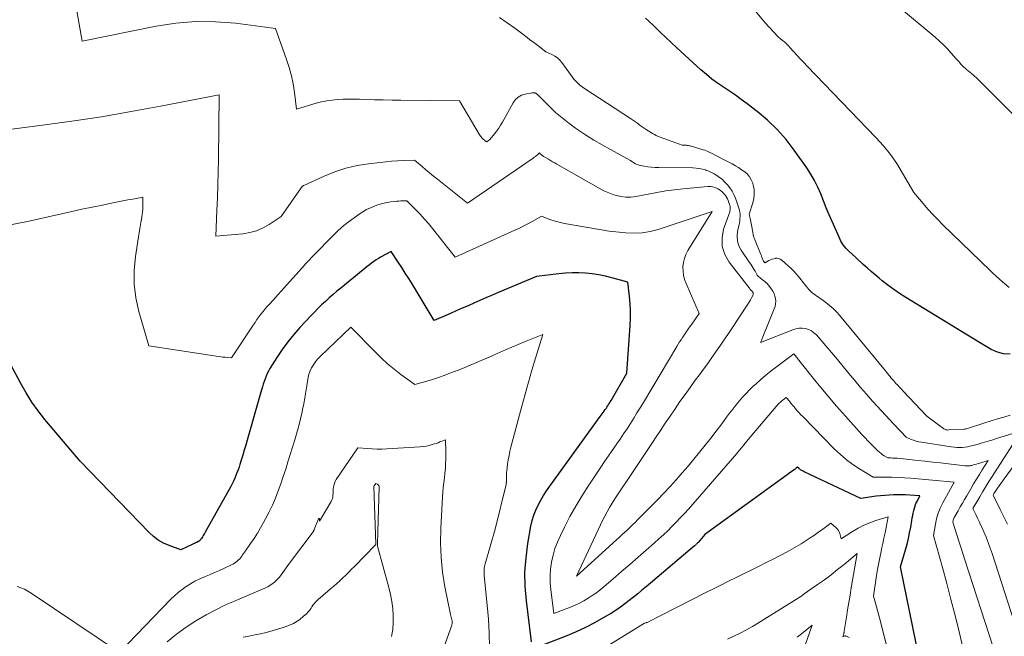
# Model space of a CAD drawing. Units: feet. Extents: x 1184148 to 1191602, y 7106370 to 7113290.
# Drawn here: x 1184810 to 1185043, y 7107386 to 7107532 of the extents above; entities that cross this region are included whole.
import ezdxf

# ---------------------------------------------------------------- set-up
doc = ezdxf.new("R2010")
doc.units = ezdxf.units.FT
doc.header["$MEASUREMENT"] = 0
doc.layers.add('Level 44', color=7, linetype='Continuous', lineweight=0)
doc.layers.add('Level 45', color=7, linetype='Continuous', lineweight=0)

msp = doc.modelspace()

# ---------------------------------------------------------------- linework, layer by layer
at = {"layer": 'Level 44', "color": 32, "linetype": 'Continuous', "lineweight": 30, "flags": 128}
for points, elevation in [([(1185044.79, 7107452.45), (1185043.26, 7107452.55), (1185041.78, 7107452.96), (1185040.34, 7107453.59), (1185037.51, 7107455.2), (1185020.07, 7107465.9), (1185018.62, 7107466.83), (1185017.21, 7107467.79), (1185015.83, 7107468.82), (1185014.48, 7107469.88), (1185013.76, 7107470.48), (1185012.8, 7107471.28), (1185011.85, 7107472.09), (1185010.9, 7107472.91), (1185009.97, 7107473.74), (1185009.66, 7107474.02), (1185008.89, 7107474.72), (1185008.12, 7107475.43), (1185007.35, 7107476.14), (1185006.59, 7107476.86), (1185005.89, 7107477.62), (1185005.25, 7107478.43), (1185004.71, 7107479.3), (1185004.24, 7107480.22), (1185002.62, 7107483.9), (1185001.92, 7107485.53), (1185001.23, 7107487.17), (1185000.56, 7107488.81), (1184999.91, 7107490.46), (1184999.21, 7107492.08), (1184998.44, 7107493.66), (1184997.55, 7107495.19), (1184996.59, 7107496.67), (1184993.64, 7107500.87), (1184991.69, 7107503.4), (1184989.6, 7107505.79), (1184987.29, 7107507.98), (1184984.85, 7107510.04), (1184982.44, 7107511.88), (1184981.08, 7107512.89), (1184979.7, 7107513.88), (1184978.3, 7107514.84), (1184976.88, 7107515.78), (1184975.47, 7107516.73), (1184974.1, 7107517.73), (1184972.79, 7107518.8), (1184971.5, 7107519.91), (1184965.82, 7107525.09), (1184964.45, 7107526.36), (1184963.08, 7107527.64), (1184961.73, 7107528.93), (1184960.38, 7107530.23), (1184959.04, 7107531.55), (1184958.37, 7107532.2)], 2310), ([(1184931.33, 7107384.21), (1184930.12, 7107393.9), (1184929.86, 7107397.31), (1184929.79, 7107400.72), (1184930.03, 7107404.12), (1184930.47, 7107407.52), (1184931.21, 7107411.69), (1184931.49, 7107412.98), (1184931.86, 7107414.24), (1184932.33, 7107415.46), (1184932.88, 7107416.65), (1184933.52, 7107417.82), (1184934.18, 7107418.96), (1184934.9, 7107420.07), (1184935.66, 7107421.15), (1184947.63, 7107437.64), (1184947.87, 7107437.96), (1184948.1, 7107438.29), (1184948.33, 7107438.61), (1184948.57, 7107438.94), (1184948.6, 7107438.98), (1184948.81, 7107439.29), (1184949.02, 7107439.6), (1184949.22, 7107439.91), (1184949.43, 7107440.22), (1184949.62, 7107440.54), (1184949.82, 7107440.85), (1184950.01, 7107441.17), (1184950.2, 7107441.49), (1184953.91, 7107447.94), (1184954.73, 7107459.27), (1184954.8, 7107460.98), (1184954.81, 7107462.7), (1184954.72, 7107464.42), (1184954.57, 7107466.13), (1184954.16, 7107469.56), (1184950.4, 7107470.58), (1184948.85, 7107470.96), (1184947.3, 7107471.28), (1184945.73, 7107471.51), (1184944.15, 7107471.69), (1184942.56, 7107471.77), (1184940.98, 7107471.78), (1184939.39, 7107471.7), (1184937.81, 7107471.55), (1184932.5, 7107470.87), (1184923.28, 7107466.98), (1184921.88, 7107466.38), (1184920.48, 7107465.78), (1184919.08, 7107465.17), (1184917.69, 7107464.56), (1184916.29, 7107463.94), (1184914.9, 7107463.33), (1184913.5, 7107462.72), (1184912.1, 7107462.12), (1184908.29, 7107460.47), (1184903.04, 7107469.11), (1184902.24, 7107470.41), (1184901.42, 7107471.7), (1184900.59, 7107472.99), (1184899.75, 7107474.27), (1184898.04, 7107476.81), (1184895.57, 7107475.46), (1184895.02, 7107475.13), (1184894.47, 7107474.8), (1184893.94, 7107474.44), (1184893.42, 7107474.06), (1184892.9, 7107473.67), (1184892.4, 7107473.27), (1184891.89, 7107472.87), (1184891.39, 7107472.47), (1184886.14, 7107468.15), (1184885.21, 7107467.37), (1184884.28, 7107466.58), (1184883.37, 7107465.78), (1184882.46, 7107464.96), (1184881.58, 7107464.13), (1184880.7, 7107463.29), (1184879.85, 7107462.42), (1184879.01, 7107461.54), (1184876.44, 7107458.78), (1184874.96, 7107457.1), (1184873.55, 7107455.36), (1184872.23, 7107453.55), (1184870.99, 7107451.68), (1184869.31, 7107449.03), (1184868.97, 7107448.44), (1184868.66, 7107447.85), (1184868.39, 7107447.23), (1184868.15, 7107446.6), (1184867.93, 7107445.96), (1184867.72, 7107445.32), (1184867.52, 7107444.67), (1184867.33, 7107444.02), (1184863.94, 7107432.09), (1184863.59, 7107430.89), (1184863.24, 7107429.7), (1184862.89, 7107428.52), (1184862.52, 7107427.33), (1184862.21, 7107426.32), (1184861.99, 7107425.65), (1184861.76, 7107424.98), (1184861.51, 7107424.31), (1184861.25, 7107423.65), (1184860.97, 7107423), (1184860.67, 7107422.35), (1184860.35, 7107421.72), (1184860.02, 7107421.09), (1184853.99, 7107410.23), (1184853.83, 7107409.95), (1184853.67, 7107409.67), (1184853.5, 7107409.4), (1184853.32, 7107409.13), (1184853.06, 7107408.74), (1184853.01, 7107408.67), (1184852.96, 7107408.6), (1184852.91, 7107408.53), (1184852.86, 7107408.46), (1184852.81, 7107408.39), (1184852.76, 7107408.32), (1184852.7, 7107408.26), (1184852.64, 7107408.2), (1184852.56, 7107408.13), (1184852.49, 7107408.08), (1184852.41, 7107408.03), (1184852.33, 7107407.98), (1184851.96, 7107407.81), (1184851.7, 7107407.68), (1184851.43, 7107407.56), (1184851.17, 7107407.43), (1184850.9, 7107407.31), (1184848.17, 7107406.06), (1184845.43, 7107407.06), (1184844.11, 7107407.64), (1184842.86, 7107408.34), (1184841.72, 7107409.19), (1184840.65, 7107410.16), (1184824.31, 7107427.09), (1184815.99, 7107436.97), (1184814.39, 7107438.99), (1184812.88, 7107441.08), (1184811.51, 7107443.26), (1184810.23, 7107445.5), (1184807.8, 7107450.08)], 2300), ([(1185023.18, 7107380.73), (1185018.8, 7107402), (1185019.99, 7107406.06), (1185020.36, 7107407.39), (1185020.69, 7107408.74), (1185020.98, 7107410.09), (1185021.24, 7107411.45), (1185021.52, 7107413.03), (1185021.62, 7107413.61), (1185021.73, 7107414.19), (1185021.84, 7107414.76), (1185021.96, 7107415.34), (1185022.1, 7107415.9), (1185022.28, 7107416.46), (1185022.49, 7107417), (1185022.74, 7107417.53), (1185023.42, 7107418.87), (1185021.04, 7107419.04), (1185020.11, 7107419.09), (1185019.17, 7107419.11), (1185018.23, 7107419.11), (1185017.29, 7107419.09), (1185017.13, 7107419.08), (1185016.11, 7107419.02), (1185015.09, 7107418.95), (1185014.07, 7107418.85), (1185013.06, 7107418.73), (1185009.38, 7107418.24), (1184995.95, 7107424.58), (1184995.78, 7107424.66), (1184995.61, 7107424.75), (1184995.44, 7107424.84), (1184995.28, 7107424.93), (1184995.12, 7107425.04), (1184994.97, 7107425.14), (1184994.82, 7107425.26), (1184994.68, 7107425.39), (1184994.37, 7107425.68), (1184994.15, 7107425.48), (1184994.04, 7107425.38), (1184993.93, 7107425.28), (1184993.81, 7107425.19), (1184993.69, 7107425.1), (1184972.45, 7107409.68), (1184970.81, 7107407.79), (1184970.71, 7107407.67), (1184970.61, 7107407.57), (1184970.51, 7107407.46), (1184970.4, 7107407.36), (1184970.29, 7107407.26), (1184970.18, 7107407.16), (1184970.07, 7107407.06), (1184969.96, 7107406.96), (1184958.49, 7107397.28), (1184957.5, 7107396.45), (1184956.51, 7107395.63), (1184955.51, 7107394.81), (1184954.5, 7107394), (1184953.48, 7107393.21), (1184952.44, 7107392.45), (1184951.37, 7107391.74), (1184950.27, 7107391.05), (1184948.35, 7107389.9), (1184946.25, 7107388.71), (1184944.11, 7107387.59), (1184941.93, 7107386.59), (1184939.7, 7107385.66), (1184932.49, 7107382.87)], 2300)]:
    msp.add_lwpolyline(points, dxfattribs=dict(at, elevation=elevation))
at = {"layer": 'Level 45', "color": 32, "linetype": 'Continuous', "lineweight": 0, "flags": 128}
for points, elevation in [([(1185045.76, 7107388.97), (1185040.53, 7107405.16), (1185040.09, 7107406.46), (1185039.63, 7107407.74), (1185039.12, 7107409.01), (1185038.59, 7107410.27), (1185038.16, 7107411.22), (1185037.82, 7107411.99), (1185037.46, 7107412.76), (1185037.1, 7107413.53), (1185036.73, 7107414.29), (1185035.98, 7107415.81), (1185037.62, 7107418.65), (1185038.34, 7107419.86), (1185039.06, 7107421.06), (1185039.8, 7107422.25), (1185040.55, 7107423.43), (1185047.53, 7107434.28), (1185041.58, 7107432.42), (1185040.44, 7107432.07), (1185039.3, 7107431.73), (1185038.15, 7107431.39), (1185037.01, 7107431.06), (1185035.95, 7107430.76), (1185035.32, 7107430.61), (1185034.7, 7107430.48), (1185034.07, 7107430.39), (1185033.43, 7107430.33), (1185032.79, 7107430.31), (1185032.15, 7107430.32), (1185031.51, 7107430.37), (1185030.87, 7107430.45), (1185023.76, 7107431.56), (1185023.15, 7107431.68), (1185022.54, 7107431.83), (1185021.94, 7107432.02), (1185021.36, 7107432.24), (1185020.2, 7107432.73), (1185018.91, 7107434.08), (1185018.27, 7107434.75), (1185017.63, 7107435.43), (1185017, 7107436.11), (1185016.36, 7107436.8), (1185012.2, 7107441.34), (1185010.76, 7107442.94), (1185009.34, 7107444.55), (1185007.96, 7107446.2), (1185006.6, 7107447.86), (1185005.24, 7107449.53), (1185003.88, 7107451.18), (1185002.49, 7107452.83), (1185001.09, 7107454.46), (1184998.87, 7107457.01), (1184998.31, 7107457.54), (1184997.71, 7107457.98), (1184997.02, 7107458.29), (1184996.29, 7107458.52), (1184995.52, 7107458.61), (1184994.76, 7107458.61), (1184994.01, 7107458.47), (1184993.27, 7107458.26), (1184985.6, 7107455.26), (1184985.76, 7107455.56), (1184985.84, 7107455.71), (1184985.91, 7107455.86), (1184985.98, 7107456.01), (1184986.05, 7107456.16), (1184988.9, 7107463.19), (1184989.09, 7107463.79), (1184989.21, 7107464.4), (1184989.23, 7107465.01), (1184989.18, 7107465.64), (1184989.04, 7107466.25), (1184988.83, 7107466.84), (1184988.54, 7107467.39), (1184988.2, 7107467.91), (1184987.43, 7107468.89), (1184987.18, 7107469.19), (1184986.91, 7107469.47), (1184986.62, 7107469.72), (1184986.32, 7107469.96), (1184986.14, 7107470.09), (1184985.91, 7107470.25), (1184985.69, 7107470.43), (1184985.47, 7107470.61), (1184985.26, 7107470.8), (1184985.1, 7107470.94), (1184984.98, 7107471.07), (1184984.86, 7107471.2), (1184984.76, 7107471.35), (1184984.68, 7107471.5), (1184984.59, 7107471.66), (1184984.51, 7107471.81), (1184984.42, 7107471.97), (1184984.34, 7107472.12), (1184984.04, 7107472.62), (1184983.81, 7107473.03), (1184983.56, 7107473.42), (1184983.31, 7107473.82), (1184983.05, 7107474.2), (1184981.06, 7107477.12), (1184980.51, 7107478.19), (1184980.15, 7107479.3), (1184980.08, 7107480.46), (1184980.19, 7107481.65), (1184980.53, 7107483.11), (1184980.63, 7107483.61), (1184980.71, 7107484.12), (1184980.76, 7107484.62), (1184980.79, 7107485.13), (1184980.79, 7107485.64), (1184980.74, 7107486.14), (1184980.64, 7107486.63), (1184980.5, 7107487.12), (1184979.67, 7107489.49), (1184979.31, 7107490.34), (1184978.89, 7107491.15), (1184978.38, 7107491.91), (1184977.81, 7107492.63), (1184977.57, 7107492.9), (1184977.05, 7107493.43), (1184976.5, 7107493.94), (1184975.92, 7107494.4), (1184975.31, 7107494.83), (1184974.68, 7107495.22), (1184974.02, 7107495.57), (1184973.34, 7107495.87), (1184972.65, 7107496.14), (1184972.61, 7107496.15), (1184971.88, 7107496.36), (1184971.14, 7107496.52), (1184970.38, 7107496.61), (1184969.62, 7107496.66), (1184961.52, 7107496.71), (1184960.65, 7107496.74), (1184959.79, 7107496.8), (1184958.93, 7107496.91), (1184958.08, 7107497.04), (1184957.27, 7107497.19), (1184956.83, 7107497.3), (1184956.4, 7107497.44), (1184956, 7107497.64), (1184955.6, 7107497.87), (1184954.84, 7107498.38), (1184950.05, 7107500.98), (1184948.05, 7107502.1), (1184946.08, 7107503.26), (1184944.15, 7107504.49), (1184942.24, 7107505.75), (1184941.79, 7107506.06), (1184940.16, 7107507.24), (1184938.58, 7107508.49), (1184937.06, 7107509.81), (1184935.6, 7107511.2), (1184932.91, 7107513.88), (1184932.82, 7107513.97), (1184932.73, 7107514.05), (1184932.64, 7107514.14), (1184932.55, 7107514.22), (1184932.45, 7107514.3), (1184932.35, 7107514.36), (1184932.24, 7107514.41), (1184932.12, 7107514.45), (1184932.08, 7107514.46), (1184931.94, 7107514.48), (1184931.8, 7107514.49), (1184931.66, 7107514.49), (1184931.52, 7107514.47), (1184929.85, 7107514.17), (1184928.96, 7107513.88), (1184928.17, 7107513.46), (1184927.51, 7107512.84), (1184926.95, 7107512.09), (1184924.43, 7107507.5), (1184924.01, 7107506.79), (1184923.56, 7107506.09), (1184923.09, 7107505.41), (1184922.58, 7107504.75), (1184921.87, 7107503.87), (1184921.7, 7107503.67), (1184921.52, 7107503.48), (1184921.34, 7107503.3), (1184921.14, 7107503.12), (1184920.74, 7107502.79), (1184920.36, 7107503.09), (1184920.17, 7107503.24), (1184919.98, 7107503.4), (1184919.81, 7107503.56), (1184919.63, 7107503.73), (1184919.58, 7107503.79), (1184919.39, 7107503.99), (1184919.21, 7107504.21), (1184919.05, 7107504.43), (1184918.9, 7107504.67), (1184914.28, 7107512.55), (1184900.32, 7107512.72), (1184898.26, 7107512.75), (1184896.2, 7107512.78), (1184894.14, 7107512.82), (1184892.07, 7107512.87), (1184890.53, 7107512.92), (1184889.24, 7107512.93), (1184887.95, 7107512.93), (1184886.66, 7107512.91), (1184885.37, 7107512.86), (1184884.09, 7107512.75), (1184882.82, 7107512.57), (1184881.57, 7107512.31), (1184880.32, 7107511.99), (1184875.65, 7107510.58), (1184875.14, 7107514.57), (1184874.83, 7107516.55), (1184874.42, 7107518.5), (1184873.89, 7107520.43), (1184873.28, 7107522.34), (1184870.63, 7107529.72), (1184861.16, 7107530.95), (1184856.44, 7107531.32), (1184851.72, 7107531.38), (1184847.03, 7107530.98), (1184842.34, 7107530.26), (1184824.82, 7107526.67), (1184814.23, 7107586.97)], 2306), ([(1185044.57, 7107468.31), (1185043.04, 7107469.61), (1185042.28, 7107470.27), (1185041.53, 7107470.94), (1185040.79, 7107471.62), (1185040.07, 7107472.31), (1185028.88, 7107483.16), (1185027.67, 7107484.38), (1185026.47, 7107485.61), (1185025.32, 7107486.88), (1185024.18, 7107488.17), (1185021.95, 7107490.78), (1185019.32, 7107495.41), (1185017.93, 7107497.67), (1185016.42, 7107499.85), (1185014.76, 7107501.9), (1185012.99, 7107503.88), (1184996.67, 7107520.8), (1184995.87, 7107521.63), (1184995.09, 7107522.46), (1184994.32, 7107523.31), (1184993.55, 7107524.17), (1184992.61, 7107525.24), (1184992.32, 7107525.56), (1184992.01, 7107525.87), (1184991.7, 7107526.17), (1184991.37, 7107526.45), (1184991.05, 7107526.74), (1184990.88, 7107526.87), (1184990.71, 7107527.01), (1184990.53, 7107527.14), (1184990.36, 7107527.27), (1184990.18, 7107527.4), (1184990.01, 7107527.54), (1184989.86, 7107527.68), (1184989.7, 7107527.84), (1184986.72, 7107531.07), (1184973.47, 7107547.17)], 2312), ([(1185050.73, 7107504.08), (1185036.74, 7107518.1), (1185036.38, 7107518.42), (1185036.19, 7107518.58), (1185036.01, 7107518.74), (1185035.82, 7107518.9), (1185035.64, 7107519.05), (1185034.49, 7107520), (1185034.15, 7107520.28), (1185033.83, 7107520.58), (1185033.51, 7107520.89), (1185033.21, 7107521.2), (1185032.91, 7107521.53), (1185032.62, 7107521.86), (1185032.33, 7107522.19), (1185032.04, 7107522.52), (1185030.85, 7107523.87), (1185029.95, 7107524.86), (1185029.02, 7107525.82), (1185028.05, 7107526.73), (1185027.04, 7107527.62), (1185009.18, 7107542.64)], 2314), ([(1185044.81, 7107437.96), (1185043.3, 7107437.53), (1185041.8, 7107437.09), (1185040.3, 7107436.63), (1185038.8, 7107436.16), (1185034.43, 7107434.77), (1185034.28, 7107434.73), (1185034.12, 7107434.69), (1185033.96, 7107434.67), (1185033.8, 7107434.65), (1185030.24, 7107434.47), (1185030.07, 7107434.46), (1185029.91, 7107434.47), (1185029.74, 7107434.5), (1185029.58, 7107434.53), (1185029.42, 7107434.58), (1185029.27, 7107434.64), (1185029.12, 7107434.73), (1185028.98, 7107434.82), (1185025.07, 7107437.77), (1185019.46, 7107443.69), (1185019.03, 7107444.15), (1185018.6, 7107444.61), (1185018.17, 7107445.07), (1185017.75, 7107445.53), (1185017.49, 7107445.81), (1185017.2, 7107446.14), (1185016.91, 7107446.47), (1185016.63, 7107446.8), (1185016.35, 7107447.14), (1185016.08, 7107447.48), (1185015.8, 7107447.82), (1185015.52, 7107448.16), (1185015.25, 7107448.5), (1185004.34, 7107461.71), (1185003.61, 7107462.53), (1185002.84, 7107463.3), (1185002.01, 7107464.01), (1185001.15, 7107464.68), (1185000.14, 7107465.4), (1184999.75, 7107465.68), (1184999.35, 7107465.96), (1184998.95, 7107466.23), (1184998.55, 7107466.5), (1184998.16, 7107466.79), (1184997.79, 7107467.09), (1184997.45, 7107467.42), (1184997.12, 7107467.78), (1184996.86, 7107468.08), (1184996.42, 7107468.6), (1184995.99, 7107469.13), (1184995.57, 7107469.66), (1184995.16, 7107470.2), (1184995.04, 7107470.37), (1184994.55, 7107470.99), (1184994.04, 7107471.58), (1184993.5, 7107472.15), (1184992.94, 7107472.69), (1184990.65, 7107474.78), (1184990.32, 7107475.01), (1184989.96, 7107475.16), (1184989.58, 7107475.22), (1184989.18, 7107475.2), (1184989.16, 7107475.19), (1184988.75, 7107475.1), (1184988.35, 7107474.98), (1184987.97, 7107474.82), (1184987.59, 7107474.64), (1184986.94, 7107474.3), (1184986.89, 7107474.27), (1184986.85, 7107474.24), (1184986.81, 7107474.21), (1184986.76, 7107474.18), (1184986.68, 7107474.11), (1184986.37, 7107474.5), (1184985.95, 7107475.49), (1184985.89, 7107475.64), (1184985.83, 7107475.78), (1184985.77, 7107475.93), (1184985.71, 7107476.07), (1184984.34, 7107479.46), (1184984.27, 7107479.64), (1184984.2, 7107479.83), (1184984.13, 7107480.01), (1184984.06, 7107480.19), (1184984.02, 7107480.3), (1184983.97, 7107480.43), (1184983.93, 7107480.57), (1184983.9, 7107480.71), (1184983.87, 7107480.84), (1184983.85, 7107480.99), (1184983.82, 7107481.13), (1184983.8, 7107481.27), (1184983.77, 7107481.41), (1184983.15, 7107484.71), (1184983.11, 7107484.87), (1184983.08, 7107485.04), (1184983.05, 7107485.2), (1184983.02, 7107485.37), (1184982.95, 7107485.7), (1184983.81, 7107488.34), (1184984.05, 7107489.39), (1184984.16, 7107490.44), (1184984.09, 7107491.5), (1184983.89, 7107492.56), (1184983.77, 7107493), (1184983.45, 7107493.79), (1184983.05, 7107494.52), (1184982.51, 7107495.15), (1184981.88, 7107495.72), (1184981.16, 7107496.22), (1184980.43, 7107496.7), (1184979.68, 7107497.15), (1184978.91, 7107497.57), (1184977.32, 7107498.39), (1184976.57, 7107498.77), (1184975.81, 7107499.17), (1184975.06, 7107499.56), (1184974.31, 7107499.95), (1184973.49, 7107500.38), (1184973.15, 7107500.55), (1184972.8, 7107500.7), (1184972.44, 7107500.83), (1184972.07, 7107500.95), (1184969.15, 7107501.8), (1184968.94, 7107501.86), (1184968.72, 7107501.91), (1184968.51, 7107501.95), (1184968.29, 7107501.98), (1184968.26, 7107501.99), (1184968.06, 7107502.01), (1184967.86, 7107502.03), (1184967.66, 7107502.03), (1184967.46, 7107502.02), (1184967.05, 7107502), (1184961.85, 7107503.9), (1184961.38, 7107504.09), (1184960.91, 7107504.3), (1184960.47, 7107504.55), (1184960.03, 7107504.81), (1184958.52, 7107505.78), (1184958.05, 7107506.09), (1184957.58, 7107506.41), (1184957.12, 7107506.73), (1184956.66, 7107507.06), (1184956.2, 7107507.39), (1184955.74, 7107507.72), (1184955.27, 7107508.04), (1184954.8, 7107508.35), (1184943.86, 7107515.46), (1184943.31, 7107515.85), (1184942.79, 7107516.26), (1184942.29, 7107516.72), (1184941.83, 7107517.21), (1184941.39, 7107517.72), (1184940.96, 7107518.24), (1184940.55, 7107518.78), (1184940.15, 7107519.32), (1184938.49, 7107521.67), (1184938, 7107522.25), (1184937.46, 7107522.76), (1184936.84, 7107523.18), (1184936.17, 7107523.54), (1184934.75, 7107524.14), (1184932.82, 7107525.65), (1184931.86, 7107526.4), (1184930.89, 7107527.14), (1184929.91, 7107527.88), (1184928.94, 7107528.62), (1184927.36, 7107529.79), (1184925.57, 7107531.08), (1184923.76, 7107532.34)], 2308), ([(1185040.77, 7107382.96), (1185034.05, 7107403.68), (1185033.58, 7107405.16), (1185033.1, 7107406.65), (1185032.63, 7107408.13), (1185032.16, 7107409.62), (1185031.23, 7107412.6), (1185031.34, 7107413.06), (1185031.4, 7107413.29), (1185031.48, 7107413.52), (1185031.57, 7107413.73), (1185031.68, 7107413.94), (1185032.46, 7107415.32), (1185032.97, 7107416.21), (1185033.48, 7107417.1), (1185033.99, 7107417.99), (1185034.51, 7107418.88), (1185035.49, 7107420.54), (1185036.16, 7107421.67), (1185036.84, 7107422.79), (1185037.52, 7107423.91), (1185038.21, 7107425.02), (1185039.6, 7107427.25), (1185037.61, 7107426.63), (1185037.23, 7107426.51), (1185036.85, 7107426.39), (1185036.47, 7107426.28), (1185036.09, 7107426.17), (1185035.74, 7107426.07), (1185035.53, 7107426.02), (1185035.32, 7107425.98), (1185035.11, 7107425.95), (1185034.89, 7107425.93), (1185034.68, 7107425.93), (1185034.47, 7107425.93), (1185034.25, 7107425.94), (1185034.04, 7107425.96), (1185028.3, 7107426.64), (1185026.47, 7107426.85), (1185024.64, 7107427.06), (1185022.81, 7107427.26), (1185020.99, 7107427.45), (1185018.08, 7107427.75), (1185017.7, 7107427.78), (1185017.32, 7107427.81), (1185016.94, 7107427.82), (1185016.56, 7107427.83), (1185015.8, 7107427.84), (1185014.98, 7107428.35), (1185014.58, 7107428.61), (1185014.2, 7107428.89), (1185013.83, 7107429.2), (1185013.47, 7107429.52), (1185012.64, 7107430.33), (1185011.88, 7107431.08), (1185011.14, 7107431.84), (1185010.41, 7107432.61), (1185009.69, 7107433.39), (1185005.79, 7107437.74), (1185003.67, 7107440.14), (1185001.58, 7107442.57), (1184999.54, 7107445.03), (1184997.52, 7107447.52), (1184993.53, 7107452.54), (1184989.42, 7107449.46), (1184988.16, 7107448.48), (1184986.91, 7107447.47), (1184985.69, 7107446.43), (1184984.49, 7107445.37), (1184983.92, 7107444.85), (1184983.04, 7107444.01), (1184982.19, 7107443.15), (1184981.37, 7107442.25), (1184980.57, 7107441.33), (1184979.8, 7107440.38), (1184979.05, 7107439.43), (1184978.31, 7107438.47), (1184977.58, 7107437.49), (1184976.42, 7107435.93), (1184975.15, 7107434.22), (1184973.85, 7107432.52), (1184972.54, 7107430.84), (1184971.2, 7107429.17), (1184969.85, 7107427.52), (1184968.47, 7107425.88), (1184967.07, 7107424.27), (1184965.66, 7107422.67), (1184965.64, 7107422.66), (1184964.2, 7107421.07), (1184962.73, 7107419.5), (1184961.25, 7107417.95), (1184959.74, 7107416.42), (1184956.49, 7107413.14), (1184955.88, 7107412.53), (1184955.26, 7107411.93), (1184954.63, 7107411.33), (1184954, 7107410.74), (1184953.37, 7107410.15), (1184952.73, 7107409.57), (1184952.1, 7107408.99), (1184951.46, 7107408.4), (1184942.02, 7107399.79), (1184947.68, 7107411.95), (1184948.19, 7107413.01), (1184948.72, 7107414.05), (1184949.28, 7107415.08), (1184949.86, 7107416.1), (1184950.47, 7107417.11), (1184951.08, 7107418.1), (1184951.72, 7107419.09), (1184952.37, 7107420.07), (1184954.49, 7107423.21), (1184955.93, 7107425.34), (1184957.36, 7107427.48), (1184958.78, 7107429.62), (1184960.2, 7107431.77), (1184960.75, 7107432.6), (1184961.89, 7107434.33), (1184963.04, 7107436.06), (1184964.2, 7107437.78), (1184965.36, 7107439.5), (1184966.54, 7107441.2), (1184967.73, 7107442.9), (1184968.94, 7107444.58), (1184970.17, 7107446.25), (1184971.15, 7107447.58), (1184972.14, 7107448.93), (1184973.12, 7107450.28), (1184974.09, 7107451.65), (1184975.05, 7107453.01), (1184976, 7107454.39), (1184976.94, 7107455.77), (1184977.87, 7107457.15), (1184978.8, 7107458.54), (1184982.49, 7107464.1), (1184982.76, 7107464.52), (1184983.02, 7107464.94), (1184983.26, 7107465.38), (1184983.49, 7107465.82), (1184983.85, 7107466.54), (1184983.88, 7107466.63), (1184983.9, 7107466.72), (1184983.91, 7107466.81), (1184983.9, 7107466.9), (1184983.88, 7107467), (1184983.85, 7107467.09), (1184983.81, 7107467.17), (1184983.76, 7107467.25), (1184983.64, 7107467.4), (1184983.6, 7107467.44), (1184983.56, 7107467.49), (1184983.52, 7107467.53), (1184983.47, 7107467.56), (1184983.41, 7107467.6), (1184983.39, 7107467.62), (1184983.37, 7107467.63), (1184983.36, 7107467.64), (1184983.34, 7107467.66), (1184983.27, 7107467.73), (1184983.21, 7107467.82), (1184983.12, 7107467.96), (1184983.09, 7107468.02), (1184983.05, 7107468.07), (1184983.01, 7107468.13), (1184982.97, 7107468.18), (1184978.17, 7107474.26), (1184977.14, 7107476.11), (1184976.51, 7107478.02), (1184976.5, 7107480.03), (1184976.89, 7107482.11), (1184978.26, 7107485.95), (1184978.33, 7107486.17), (1184978.39, 7107486.39), (1184978.43, 7107486.62), (1184978.46, 7107486.85), (1184978.47, 7107487.08), (1184978.46, 7107487.31), (1184978.42, 7107487.53), (1184978.35, 7107487.75), (1184977.95, 7107488.91), (1184977.78, 7107489.31), (1184977.58, 7107489.7), (1184977.34, 7107490.06), (1184977.06, 7107490.4), (1184976.95, 7107490.53), (1184976.7, 7107490.79), (1184976.44, 7107491.03), (1184976.16, 7107491.25), (1184975.87, 7107491.46), (1184975.57, 7107491.64), (1184975.25, 7107491.81), (1184974.93, 7107491.95), (1184974.59, 7107492.08), (1184974.24, 7107492.17), (1184973.89, 7107492.23), (1184973.53, 7107492.25), (1184973.17, 7107492.24), (1184967.31, 7107491.69), (1184965.22, 7107491.46), (1184963.15, 7107491.19), (1184961.08, 7107490.84), (1184959.03, 7107490.45), (1184956.09, 7107489.84), (1184955.51, 7107489.75), (1184954.92, 7107489.69), (1184954.32, 7107489.68), (1184953.73, 7107489.72), (1184952.54, 7107489.83), (1184950.89, 7107490.29), (1184950.08, 7107490.55), (1184949.28, 7107490.85), (1184948.51, 7107491.21), (1184947.75, 7107491.61), (1184937.35, 7107497.55), (1184936.85, 7107497.84), (1184936.35, 7107498.12), (1184935.85, 7107498.41), (1184935.35, 7107498.7), (1184934.66, 7107499.09), (1184934.51, 7107499.18), (1184934.35, 7107499.28), (1184934.2, 7107499.38), (1184934.05, 7107499.48), (1184933.91, 7107499.58), (1184933.76, 7107499.69), (1184933.63, 7107499.81), (1184933.5, 7107499.94), (1184933.23, 7107500.2), (1184932.75, 7107499.78), (1184932.51, 7107499.57), (1184932.26, 7107499.37), (1184932, 7107499.18), (1184931.74, 7107498.99), (1184916.16, 7107488.31), (1184909.02, 7107493.98), (1184908.1, 7107494.71), (1184907.19, 7107495.45), (1184906.29, 7107496.21), (1184905.4, 7107496.96), (1184903.62, 7107498.49), (1184900.9, 7107498.38), (1184899.54, 7107498.31), (1184898.18, 7107498.22), (1184896.83, 7107498.1), (1184895.47, 7107497.95), (1184892.69, 7107497.63), (1184889.99, 7107497.19), (1184887.32, 7107496.58), (1184884.73, 7107495.72), (1184882.19, 7107494.7), (1184877.36, 7107492.5), (1184877.26, 7107492.45), (1184877.17, 7107492.39), (1184877.08, 7107492.32), (1184877, 7107492.25), (1184876.92, 7107492.17), (1184876.85, 7107492.09), (1184876.78, 7107492), (1184876.72, 7107491.91), (1184871.98, 7107485.15), (1184869.15, 7107483.23), (1184867.69, 7107482.39), (1184866.17, 7107481.72), (1184864.56, 7107481.29), (1184862.9, 7107481.02), (1184856.49, 7107480.48), (1184856.76, 7107486.54), (1184856.89, 7107489.56), (1184856.99, 7107492.59), (1184857.06, 7107495.62), (1184857.11, 7107498.65), (1184857.29, 7107513.95), (1184843.36, 7107511.26), (1184836.39, 7107509.99), (1184829.4, 7107508.79), (1184822.39, 7107507.73), (1184815.37, 7107506.76), (1184794.65, 7107504.07)], 2304), ([(1185034.66, 7107378.55), (1185032.71, 7107386.62), (1185031.76, 7107390.44), (1185030.79, 7107394.25), (1185029.78, 7107398.05), (1185028.74, 7107401.84), (1185026.62, 7107409.42), (1185027.08, 7107412.1), (1185027.37, 7107413.42), (1185027.75, 7107414.7), (1185028.26, 7107415.95), (1185028.85, 7107417.16), (1185031.56, 7107422.11), (1185021.27, 7107423.01), (1185019.78, 7107423.12), (1185018.29, 7107423.2), (1185016.8, 7107423.24), (1185015.31, 7107423.25), (1185012.32, 7107423.24), (1185009.09, 7107425.24), (1185007.51, 7107426.29), (1185005.99, 7107427.42), (1185004.56, 7107428.65), (1185003.19, 7107429.95), (1184995.63, 7107437.63), (1184995.21, 7107438.07), (1184994.79, 7107438.52), (1184994.38, 7107438.97), (1184993.98, 7107439.44), (1184993.94, 7107439.49), (1184993.57, 7107439.93), (1184993.2, 7107440.38), (1184992.83, 7107440.82), (1184992.47, 7107441.28), (1184991.75, 7107442.18), (1184991, 7107441.62), (1184990.78, 7107441.44), (1184990.56, 7107441.26), (1184990.35, 7107441.08), (1184990.14, 7107440.88), (1184989.93, 7107440.68), (1184989.73, 7107440.48), (1184989.54, 7107440.26), (1184989.35, 7107440.05), (1184982.34, 7107431.77), (1184982.14, 7107431.53), (1184981.95, 7107431.3), (1184981.75, 7107431.06), (1184981.56, 7107430.82), (1184981.37, 7107430.58), (1184981.18, 7107430.34), (1184980.99, 7107430.1), (1184980.8, 7107429.86), (1184980.6, 7107429.62), (1184980.4, 7107429.38), (1184980.2, 7107429.14), (1184980, 7107428.91), (1184968.52, 7107415.72), (1184967.57, 7107414.66), (1184966.61, 7107413.61), (1184965.63, 7107412.58), (1184964.64, 7107411.57), (1184963.63, 7107410.58), (1184962.6, 7107409.6), (1184961.55, 7107408.64), (1184960.5, 7107407.69), (1184958.54, 7107405.97), (1184956.59, 7107404.26), (1184954.63, 7107402.55), (1184952.67, 7107400.86), (1184950.7, 7107399.17), (1184948.54, 7107397.32), (1184947.64, 7107396.58), (1184946.71, 7107395.86), (1184945.75, 7107395.19), (1184944.77, 7107394.54), (1184943.77, 7107393.94), (1184942.74, 7107393.39), (1184941.68, 7107392.9), (1184940.6, 7107392.45), (1184936.64, 7107390.94), (1184935.91, 7107396.52), (1184935.77, 7107398.17), (1184935.73, 7107399.83), (1184935.85, 7107401.48), (1184936.08, 7107403.12), (1184936.45, 7107404.75), (1184936.9, 7107406.34), (1184937.49, 7107407.89), (1184938.17, 7107409.41), (1184939.17, 7107411.43), (1184940.46, 7107413.92), (1184941.81, 7107416.36), (1184943.25, 7107418.76), (1184944.76, 7107421.11), (1184947.8, 7107425.67), (1184948.68, 7107426.99), (1184949.58, 7107428.31), (1184950.48, 7107429.62), (1184951.38, 7107430.92), (1184951.52, 7107431.12), (1184952.35, 7107432.33), (1184953.18, 7107433.55), (1184953.98, 7107434.77), (1184954.78, 7107436.01), (1184955.56, 7107437.25), (1184956.33, 7107438.5), (1184957.1, 7107439.75), (1184957.86, 7107441.01), (1184965.78, 7107454.27), (1184966.11, 7107454.81), (1184966.44, 7107455.35), (1184966.78, 7107455.88), (1184967.13, 7107456.4), (1184967.34, 7107456.73), (1184967.58, 7107457.09), (1184967.83, 7107457.45), (1184968.07, 7107457.81), (1184968.32, 7107458.16), (1184968.57, 7107458.52), (1184968.82, 7107458.88), (1184969.07, 7107459.23), (1184969.31, 7107459.59), (1184971.05, 7107462.11), (1184967.97, 7107469.24), (1184967.63, 7107470.2), (1184967.38, 7107471.18), (1184967.27, 7107472.18), (1184967.24, 7107473.2), (1184967.36, 7107474.21), (1184967.58, 7107475.19), (1184967.95, 7107476.12), (1184968.42, 7107477.02), (1184974.16, 7107486.27), (1184961.4, 7107482.03), (1184959.5, 7107481.53), (1184957.59, 7107481.2), (1184955.65, 7107481.13), (1184953.69, 7107481.22), (1184949.74, 7107481.66), (1184939.13, 7107483.48), (1184938.2, 7107483.66), (1184937.28, 7107483.89), (1184936.38, 7107484.17), (1184935.48, 7107484.48), (1184933.71, 7107485.17), (1184931.63, 7107484.01), (1184930.59, 7107483.44), (1184929.53, 7107482.9), (1184928.47, 7107482.37), (1184927.39, 7107481.87), (1184913.23, 7107475.44), (1184907.83, 7107482.27), (1184906.89, 7107483.42), (1184905.92, 7107484.55), (1184904.92, 7107485.66), (1184903.89, 7107486.73), (1184901.8, 7107488.86), (1184900.84, 7107488.82), (1184900.37, 7107488.8), (1184899.89, 7107488.76), (1184899.41, 7107488.72), (1184898.94, 7107488.67), (1184897.96, 7107488.56), (1184897.01, 7107488.41), (1184896.07, 7107488.22), (1184895.15, 7107487.95), (1184894.23, 7107487.64), (1184894.12, 7107487.59), (1184893.17, 7107487.19), (1184892.25, 7107486.74), (1184891.36, 7107486.22), (1184890.5, 7107485.66), (1184889.27, 7107484.81), (1184887.84, 7107483.75), (1184886.46, 7107482.64), (1184885.15, 7107481.45), (1184883.88, 7107480.21), (1184880.14, 7107476.35), (1184879.35, 7107475.52), (1184878.56, 7107474.69), (1184877.78, 7107473.85), (1184877.01, 7107473.01), (1184876.24, 7107472.16), (1184875.47, 7107471.31), (1184874.71, 7107470.46), (1184873.94, 7107469.61), (1184869.28, 7107464.43), (1184868.74, 7107463.83), (1184868.22, 7107463.21), (1184867.71, 7107462.58), (1184867.2, 7107461.95), (1184866.72, 7107461.31), (1184866.24, 7107460.65), (1184865.78, 7107459.99), (1184865.32, 7107459.32), (1184860.22, 7107451.55), (1184859.19, 7107451.66), (1184858.68, 7107451.72), (1184858.17, 7107451.78), (1184857.66, 7107451.86), (1184857.14, 7107451.93), (1184840.57, 7107454.47), (1184838.26, 7107462.59), (1184837.56, 7107465.82), (1184837.15, 7107469.06), (1184837.16, 7107472.33), (1184837.46, 7107475.62), (1184838.19, 7107480.32), (1184838.34, 7107481.27), (1184838.5, 7107482.23), (1184838.66, 7107483.18), (1184838.82, 7107484.14), (1184838.84, 7107484.25), (1184838.98, 7107485.15), (1184839.09, 7107486.05), (1184839.15, 7107486.95), (1184839.19, 7107487.86), (1184839.22, 7107489.68), (1184836.85, 7107489.25), (1184835.66, 7107489.03), (1184834.47, 7107488.81), (1184833.29, 7107488.58), (1184832.11, 7107488.34), (1184829.6, 7107487.84), (1184827.17, 7107487.35), (1184824.74, 7107486.84), (1184822.32, 7107486.31), (1184819.89, 7107485.77), (1184811.87, 7107483.96), (1184806.53, 7107482.92)], 2302), ([(1184921.4, 7107382.96), (1184921.32, 7107386.28), (1184921.13, 7107389.6), (1184920.85, 7107392.91), (1184920.15, 7107399.91), (1184920.13, 7107400.27), (1184920.11, 7107400.63), (1184920.11, 7107400.98), (1184920.12, 7107401.34), (1184920.15, 7107401.7), (1184920.2, 7107402.05), (1184920.27, 7107402.41), (1184920.36, 7107402.75), (1184922.73, 7107410.96), (1184925.29, 7107421.57), (1184925.32, 7107421.68), (1184925.34, 7107421.8), (1184925.36, 7107421.92), (1184925.37, 7107422.05), (1184925.38, 7107422.17), (1184925.38, 7107422.29), (1184925.39, 7107422.41), (1184925.39, 7107422.53), (1184925.39, 7107423.33), (1184925.4, 7107423.85), (1184925.42, 7107424.37), (1184925.47, 7107424.89), (1184925.53, 7107425.41), (1184925.66, 7107426.4), (1184925.82, 7107427.41), (1184926, 7107428.42), (1184926.22, 7107429.41), (1184926.47, 7107430.41), (1184929.06, 7107440.14), (1184929.84, 7107442.99), (1184930.63, 7107445.83), (1184931.45, 7107448.66), (1184932.29, 7107451.5), (1184933.99, 7107457.15), (1184929.71, 7107455.39), (1184928.2, 7107454.77), (1184926.7, 7107454.13), (1184925.2, 7107453.49), (1184923.71, 7107452.83), (1184923.32, 7107452.66), (1184922.03, 7107452.08), (1184920.73, 7107451.51), (1184919.43, 7107450.94), (1184918.13, 7107450.37), (1184916.83, 7107449.81), (1184915.52, 7107449.27), (1184914.2, 7107448.75), (1184912.88, 7107448.24), (1184912, 7107447.91), (1184910.63, 7107447.41), (1184909.26, 7107446.93), (1184907.87, 7107446.48), (1184906.48, 7107446.05), (1184903.68, 7107445.23), (1184900.39, 7107447.64), (1184898.77, 7107448.89), (1184897.2, 7107450.19), (1184895.7, 7107451.56), (1184894.24, 7107452.98), (1184888.51, 7107458.85), (1184881.2, 7107451.87), (1184880.63, 7107451.27), (1184880.09, 7107450.63), (1184879.63, 7107449.95), (1184879.2, 7107449.23), (1184878.85, 7107448.47), (1184878.56, 7107447.7), (1184878.35, 7107446.9), (1184878.19, 7107446.08), (1184878.03, 7107444.92), (1184877.82, 7107443.5), (1184877.59, 7107442.1), (1184877.33, 7107440.7), (1184877.05, 7107439.3), (1184876.93, 7107438.75), (1184876.56, 7107437.09), (1184876.15, 7107435.44), (1184875.7, 7107433.8), (1184875.23, 7107432.16), (1184873.6, 7107426.89), (1184873.05, 7107425.16), (1184872.49, 7107423.43), (1184871.89, 7107421.72), (1184871.27, 7107420.01), (1184870.61, 7107418.33), (1184869.89, 7107416.66), (1184869.11, 7107415.03), (1184868.29, 7107413.42), (1184867.79, 7107412.49), (1184867.08, 7107411.23), (1184866.34, 7107409.98), (1184865.55, 7107408.76), (1184864.74, 7107407.56), (1184863.51, 7107405.82), (1184863.29, 7107405.5), (1184863.07, 7107405.18), (1184862.85, 7107404.87), (1184862.63, 7107404.55), (1184862.4, 7107404.24), (1184862.16, 7107403.94), (1184861.9, 7107403.66), (1184861.62, 7107403.39), (1184861.59, 7107403.36), (1184861.27, 7107403.1), (1184860.95, 7107402.86), (1184860.6, 7107402.65), (1184860.24, 7107402.46), (1184858.55, 7107401.69), (1184857.38, 7107401.16), (1184856.21, 7107400.64), (1184855.03, 7107400.14), (1184853.84, 7107399.64), (1184853.67, 7107399.57), (1184852.58, 7107399.09), (1184851.52, 7107398.57), (1184850.49, 7107397.98), (1184849.49, 7107397.35), (1184848.53, 7107396.65), (1184847.6, 7107395.92), (1184846.71, 7107395.13), (1184845.86, 7107394.3), (1184833.69, 7107381.65), (1184812.71, 7107395.78), (1184811.92, 7107396.26), (1184811.1, 7107396.69), (1184810.25, 7107397.05), (1184809.38, 7107397.36)], 2298), ([(1185044.15, 7107412.11), (1185043.31, 7107413.84), (1185042.47, 7107415.57), (1185040.76, 7107419.03), (1185040.91, 7107419.29), (1185040.98, 7107419.4), (1185041.04, 7107419.5), (1185041.11, 7107419.61), (1185041.18, 7107419.71), (1185041.8, 7107420.63), (1185042.19, 7107421.19), (1185042.58, 7107421.75), (1185042.97, 7107422.3), (1185043.37, 7107422.85), (1185052.58, 7107435.39)], 2308), ([(1184904.26, 7107365.23), (1184912.41, 7107388.17), (1184912.45, 7107388.32), (1184912.49, 7107388.48), (1184912.52, 7107388.64), (1184912.53, 7107388.8), (1184912.53, 7107388.96), (1184912.52, 7107389.12), (1184912.49, 7107389.28), (1184912.45, 7107389.44), (1184912.36, 7107389.76), (1184912.27, 7107390.08), (1184912.18, 7107390.41), (1184912.11, 7107390.73), (1184912.04, 7107391.06), (1184910.82, 7107397.28), (1184910.27, 7107400.73), (1184909.89, 7107404.19), (1184909.78, 7107407.67), (1184909.84, 7107411.16), (1184910.24, 7107418.56), (1184910.31, 7107419.7), (1184910.4, 7107420.83), (1184910.53, 7107421.97), (1184910.67, 7107423.1), (1184910.67, 7107423.15), (1184910.81, 7107424.25), (1184910.91, 7107425.36), (1184910.97, 7107426.47), (1184911.01, 7107427.58), (1184911.03, 7107428.64), (1184911.03, 7107429.22), (1184911.03, 7107429.81), (1184911.01, 7107430.39), (1184910.98, 7107430.98), (1184910.92, 7107432.15), (1184910.06, 7107431.79), (1184909.63, 7107431.62), (1184909.2, 7107431.46), (1184908.76, 7107431.3), (1184908.32, 7107431.16), (1184907.81, 7107431), (1184907.1, 7107430.81), (1184906.39, 7107430.65), (1184905.67, 7107430.54), (1184904.94, 7107430.47), (1184897, 7107430), (1184895.86, 7107429.95), (1184894.73, 7107429.94), (1184893.59, 7107429.98), (1184892.46, 7107430.05), (1184890.19, 7107430.24), (1184885.04, 7107422.71), (1184884.79, 7107422.27), (1184884.59, 7107421.81), (1184884.45, 7107421.32), (1184884.37, 7107420.82), (1184884.35, 7107420.58), (1184884.32, 7107420.19), (1184884.29, 7107419.79), (1184884.28, 7107419.39), (1184884.27, 7107418.99), (1184884.24, 7107418.6), (1184884.16, 7107418.22), (1184884.03, 7107417.86), (1184883.86, 7107417.5), (1184881.09, 7107412.82), (1184881.08, 7107413.39), (1184881.03, 7107413.47), (1184880.98, 7107413.51), (1184880.92, 7107413.49), (1184880.85, 7107413.43), (1184879.82, 7107410.85), (1184879.77, 7107410.74), (1184879.72, 7107410.63), (1184879.67, 7107410.53), (1184879.62, 7107410.42), (1184879.56, 7107410.32), (1184879.5, 7107410.22), (1184879.44, 7107410.12), (1184879.37, 7107410.02), (1184873.99, 7107402.87), (1184873.58, 7107402.31), (1184873.18, 7107401.76), (1184872.78, 7107401.2), (1184872.39, 7107400.64), (1184871.99, 7107400.09), (1184871.56, 7107399.56), (1184871.1, 7107399.06), (1184870.61, 7107398.58), (1184870.55, 7107398.53), (1184869.99, 7107398.07), (1184869.41, 7107397.65), (1184868.79, 7107397.29), (1184868.14, 7107396.97), (1184861.65, 7107394.16), (1184861.27, 7107394), (1184860.89, 7107393.84), (1184860.5, 7107393.7), (1184860.12, 7107393.56), (1184859.74, 7107393.41), (1184859.36, 7107393.26), (1184858.99, 7107393.08), (1184858.62, 7107392.9), (1184854.24, 7107390.61), (1184851.79, 7107389.21), (1184849.42, 7107387.7), (1184847.16, 7107386.03), (1184844.98, 7107384.24)], 2296), ([(1184898.11, 7107385.46), (1184898.42, 7107387.1), (1184898.56, 7107388.76), (1184898.56, 7107390.44), (1184898.42, 7107392.12), (1184898.21, 7107393.8), (1184897.89, 7107395.45), (1184897.5, 7107397.1), (1184894.86, 7107406.87), (1184894.85, 7107406.9), (1184894.84, 7107406.92), (1184894.84, 7107406.94), (1184894.84, 7107406.97), (1184894.82, 7107407.07), (1184894.82, 7107407.09), (1184894.82, 7107407.11), (1184894.82, 7107407.14), (1184894.82, 7107407.16), (1184894.82, 7107407.31), (1184894.82, 7107407.4), (1184894.83, 7107407.5), (1184894.83, 7107407.59), (1184894.83, 7107407.69), (1184895.22, 7107420.92), (1184895.19, 7107421.13), (1184895.12, 7107421.31), (1184894.99, 7107421.46), (1184894.81, 7107421.58), (1184894.39, 7107421.77), (1184894.03, 7107421.25), (1184894.02, 7107421.22), (1184894.01, 7107421.21), (1184894.01, 7107421.19), (1184893.99, 7107421.12), (1184893.99, 7107421.1), (1184893.98, 7107421.09), (1184893.98, 7107421.07), (1184893.98, 7107421.05), (1184894.4, 7107407.4), (1184894.4, 7107407.38), (1184894.4, 7107407.36), (1184894.4, 7107407.34), (1184894.39, 7107407.32), (1184894.36, 7107407.25), (1184894.36, 7107407.23), (1184894.35, 7107407.21), (1184894.33, 7107407.2), (1184889.36, 7107402.12), (1184888.68, 7107401.43), (1184887.99, 7107400.75), (1184887.29, 7107400.06), (1184886.6, 7107399.38), (1184885.89, 7107398.72), (1184885.18, 7107398.06), (1184884.45, 7107397.41), (1184883.71, 7107396.78), (1184881.19, 7107394.65), (1184880.89, 7107394.38), (1184880.59, 7107394.1), (1184880.31, 7107393.81), (1184880.03, 7107393.51), (1184879.77, 7107393.2), (1184879.52, 7107392.88), (1184879.29, 7107392.55), (1184879.06, 7107392.21), (1184878.83, 7107391.88), (1184878.59, 7107391.56), (1184878.32, 7107391.26), (1184878.03, 7107390.97), (1184877.22, 7107390.19), (1184876.48, 7107389.58), (1184875.71, 7107389.03), (1184874.87, 7107388.58), (1184873.99, 7107388.2), (1184872.48, 7107387.65), (1184871.15, 7107387.2), (1184869.81, 7107386.79), (1184868.45, 7107386.44), (1184867.08, 7107386.13), (1184865.7, 7107385.86), (1184864.32, 7107385.59), (1184862.94, 7107385.32)], 2294), ([(1185016.03, 7107381.18), (1185013.82, 7107389.91), (1185013.6, 7107390.77), (1185013.37, 7107391.63), (1185013.14, 7107392.5), (1185012.91, 7107393.36), (1185012.43, 7107395.08), (1185013.05, 7107399.37), (1185013.3, 7107400.95), (1185013.57, 7107402.53), (1185013.88, 7107404.1), (1185014.2, 7107405.67), (1185014.33, 7107406.26), (1185014.61, 7107407.53), (1185014.88, 7107408.8), (1185015.15, 7107410.07), (1185015.41, 7107411.34), (1185015.92, 7107413.89), (1185012.97, 7107412.97), (1185011.52, 7107412.45), (1185010.11, 7107411.86), (1185008.76, 7107411.15), (1185007.44, 7107410.37), (1185004.76, 7107408.62), (1185004.44, 7107409.88), (1185004.3, 7107410.27), (1185004.13, 7107410.63), (1185003.88, 7107410.95), (1185003.6, 7107411.24), (1185002.3, 7107412.37), (1185000.38, 7107410.94), (1184999.41, 7107410.23), (1184998.43, 7107409.54), (1184997.43, 7107408.88), (1184996.42, 7107408.23), (1184995.23, 7107407.49), (1184993.61, 7107406.51), (1184991.97, 7107405.56), (1184990.3, 7107404.66), (1184988.61, 7107403.8), (1184986.97, 7107403), (1184985.18, 7107402.12), (1184983.39, 7107401.24), (1184981.61, 7107400.36), (1184979.82, 7107399.47), (1184978.04, 7107398.58), (1184976.25, 7107397.69), (1184974.47, 7107396.79), (1184972.69, 7107395.9), (1184958.72, 7107388.83), (1184958.7, 7107388.82), (1184958.68, 7107388.81), (1184958.66, 7107388.8), (1184958.64, 7107388.79), (1184958.56, 7107388.76), (1184958.54, 7107388.76), (1184958.52, 7107388.75), (1184958.5, 7107388.74), (1184958.48, 7107388.74), (1184958.16, 7107388.63), (1184948.61, 7107382.75)], 2298), ([(1185006.64, 7107385.26), (1185006.03, 7107385.55), (1185005.88, 7107385.59), (1185005.74, 7107385.61), (1185005.59, 7107385.6), (1185005.44, 7107385.56), (1185005.14, 7107385.43), (1185005.29, 7107385.88), (1185005.32, 7107385.99), (1185005.35, 7107386.1), (1185005.38, 7107386.2), (1185005.41, 7107386.31), (1185005.43, 7107386.42), (1185005.45, 7107386.53), (1185005.47, 7107386.64), (1185005.49, 7107386.75), (1185006, 7107390.04), (1185006.28, 7107391.79), (1185006.56, 7107393.54), (1185006.85, 7107395.29), (1185007.14, 7107397.04), (1185008.52, 7107405.2), (1185005.43, 7107402.59), (1185003.9, 7107401.34), (1185002.35, 7107400.12), (1185000.77, 7107398.94), (1184999.16, 7107397.79), (1184996, 7107395.6), (1184995.96, 7107395.57), (1184995.92, 7107395.54), (1184995.88, 7107395.51), (1184995.83, 7107395.48), (1184995.79, 7107395.45), (1184995.75, 7107395.42), (1184995.71, 7107395.38), (1184995.68, 7107395.35), (1184995.46, 7107395.16), (1184985.15, 7107388.71), (1184983.72, 7107387.85), (1184982.27, 7107387.03), (1184980.79, 7107386.26), (1184979.3, 7107385.53), (1184977.77, 7107384.85)], 2296), ([(1184996.26, 7107383.66), (1184997.87, 7107388.14), (1184995.31, 7107386.12), (1184994.35, 7107385.35)], 2294)]:
    msp.add_lwpolyline(points, dxfattribs=dict(at, elevation=elevation))

doc.saveas('drawing.dxf')
